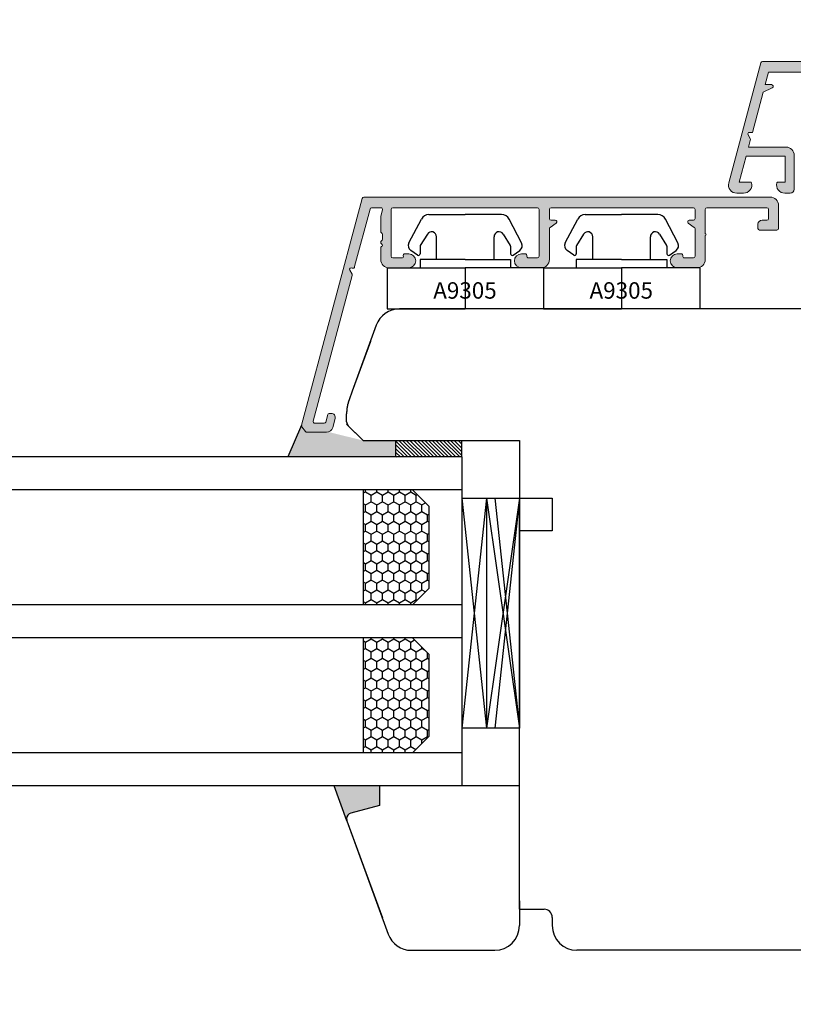
# Model space of a CAD drawing. Units: millimetres. Extents: x 69011 to 99111, y -25293 to -3893.
# Drawn here: x 79971 to 80065, y -11669 to -11549 of the extents above; entities that cross this region are included whole.
import ezdxf

# ---------------------------------------------------------------- set-up
doc = ezdxf.new("R2010")
doc.units = ezdxf.units.MM
doc.linetypes.add('DASHED', pattern=[15, 7, -8])
for name, color, linetype in [('1', 7, 'Continuous'), ('ALU', 3, 'Continuous'), ('listwa', 5, 'Continuous'), ('P', 7, 'Continuous'), ('skrzydło', 1, 'Continuous')]:
    doc.layers.add(name, color=color, linetype=linetype)
doc.layers.add('Warstwa 0', color=7, linetype='Continuous', lineweight=18)
doc.styles.get("Standard").update_dxf_attribs({"font": 'arial.ttf'})
doc.dimstyles.new('główny', dxfattribs={"dimtxt": 10, "dimasz": 3, "dimexe": 1, "dimexo": 5, "dimgap": 2, "dimtad": 1, "dimdec": 1, "dimrnd": 0.05, "dimdsep": 46, "dimtxsty": 'Standard', "dimcen": 1.5, "dimclrd": 5, "dimclre": 5, "dimclrt": 1, "dimadec": 1, "dimazin": 2, "dimtfac": 1, "dimtdec": 1, "dimtofl": 0, "dimtmove": 0, "dimatfit": 3, "dimfxl": 1, "dimtolj": 1, "dimtzin": 0, "dimarcsym": 0})

# ---------------------------------------------------------------- blocks, each defined once
blk = doc.blocks.new('*D147')
at = {"layer": 'Defpoints', "color": 0, "transparency": 16777216}
for p in [(80150.4914096795, -11534.86184593385), (79150.4914096795, -11567.97052116776), (80150.4914096795, -11570.97052116775)]:
    blk.add_point(p, dxfattribs=at)
at = {"layer": 'P', "color": 5, "lineweight": -2, "transparency": 16777216}
for p, q in [((79150.4914096795, -11562.97052116776), (79150.4914096795, -11533.86184593385)), ((80150.4914096795, -11565.97052116775), (80150.4914096795, -11533.86184593385))]:
    blk.add_line(p, q, dxfattribs=at)
at = {"layer": 'P', "color": 5, "linetype": 'Continuous', "lineweight": -2, "transparency": 16777216}
blk.add_line((79153.4914096795, -11534.86184593385), (80147.4914096795, -11534.86184593385), dxfattribs=at)
at = {"layer": 'P', "color": 5, "transparency": 16777216}
for points in [[(79153.4914096795, -11534.36184593385), (79153.4914096795, -11535.36184593385), (79150.4914096795, -11534.86184593385)], [(80147.4914096795, -11534.36184593385), (80147.4914096795, -11535.36184593385), (80150.4914096795, -11534.86184593385)]]:
    blk.add_solid(points, dxfattribs=at)
at = {"layer": 'P', "color": 1, "transparency": 16777216, "insert": (79650.4914096795, -11494.56887185472), "char_height": 75, "attachment_point": 5}
blk.add_mtext('\\A1;W2 = 1000', dxfattribs=at)
blk = doc.blocks.new('*D148')
at = {"layer": 'Defpoints', "color": 0, "transparency": 16777216}
for p in [(78150.4914096795, -11438.08611252649), (78150.4914096795, -11570.97052116776), (80150.4914096795, -11571.96928220315)]:
    blk.add_point(p, dxfattribs=at)
at = {"layer": 'P', "color": 5, "lineweight": -2, "transparency": 16777216}
for p, q in [((78150.4914096795, -11565.97052116776), (78150.4914096795, -11437.08611252649)), ((80150.4914096795, -11566.96928220315), (80150.4914096795, -11437.08611252649))]:
    blk.add_line(p, q, dxfattribs=at)
at = {"layer": 'P', "color": 5, "linetype": 'Continuous', "lineweight": -2, "transparency": 16777216}
blk.add_line((80147.4914096795, -11438.08611252649), (78153.4914096795, -11438.08611252649), dxfattribs=at)
at = {"layer": 'P', "color": 5, "transparency": 16777216}
for points in [[(78153.4914096795, -11437.58611252649), (78153.4914096795, -11438.58611252649), (78150.4914096795, -11438.08611252649)], [(80147.4914096795, -11437.58611252649), (80147.4914096795, -11438.58611252649), (80150.4914096795, -11438.08611252649)]]:
    blk.add_solid(points, dxfattribs=at)
at = {"layer": 'P', "color": 1, "transparency": 16777216, "insert": (79150.4914096795, -11397.79313844737), "char_height": 75, "attachment_point": 5}
blk.add_mtext('\\A1;W = 2000', dxfattribs=at)
blk = doc.blocks.new('*X63')
at = {"layer": 'Warstwa 0'}
for p, q in [((2293.638970174443, 1784.629626240991), (2289.728802409761, 1770.036681477073)), ((2374.694728236049, 1784.777862431971), (2293.832155339701, 1784.777862431971)), ((2294.170763619791, 1781.977862431971), (2294.572687408437, 1783.477862431971)), ((2294.572687408438, 1783.477862431971), (2307.194728236049, 1783.477862431971)), ((2307.194728236049, 1783.477862431971), (2307.19472823605, 1781.977862431971)), ((2308.444728236049, 1777.377862431971), (2308.444728236049, 1783.477862431971)), ((2308.444728236049, 1783.477862431971), (2326.444728236049, 1783.477862431971)), ((2326.444728236049, 1783.477862431971), (2326.444728236049, 1777.377862431971)), ((2327.694728236049, 1777.377862431971), (2327.694728236049, 1783.477862431971)), ((2327.694728236049, 1783.477862431971), (2345.694728236049, 1783.477862431971)), ((2345.694728236049, 1783.477862431971), (2345.694728236049, 1777.377862431971)), ((2346.994728236049, 1781.977862431971), (2346.994728236049, 1783.477862431971)), ((2346.994728236049, 1783.477862431971), (2374.494728236049, 1783.477862431971)), ((2374.494728236049, 1783.477862431971), (2374.494728236049, 1781.977862431971)), ((2375.694728236049, 1780.977862431971), (2375.694728236049, 1783.777862431971)), ((2294.945394725633, 1781.977862431971), (2294.170763619791, 1781.977862431971)), ((2307.194728236049, 1781.977862431971), (2306.494728236049, 1781.977862431971)), ((2347.694728236049, 1781.977862431971), (2346.994728236049, 1781.977862431971)), ((2374.494728236049, 1781.977862431971), (2373.694728236049, 1781.977862431971)), ((2292.61665830369, 1776.177862431971), (2293.931341238752, 1781.084325941468)), ((2293.931341238753, 1781.084325941468), (2295.029918377981, 1781.596600874564)), ((2306.380012948779, 1781.614032023113), (2307.194728236049, 1781.043562237472)), ((2307.194728236049, 1781.043562237472), (2307.194728236049, 1777.177862431971)), ((2346.994728236049, 1781.043562237472), (2347.80944352332, 1781.614032023113)), ((2346.994728236049, 1780.207012694197), (2346.994728236049, 1781.043562237472)), ((2373.194728236049, 1781.477862431971), (2373.194728236049, 1780.977862431971)), ((2373.394728236049, 1780.777862431971), (2375.494728236049, 1780.777862431971)), ((2346.994728236049, 1777.177862431971), (2346.994728236049, 1778.148712169757)), ((2309.944728236049, 1777.377862431971), (2308.444728236049, 1777.377862431971)), ((2309.944728236049, 1777.67786243197), (2309.944728236049, 1777.377862431971)), ((2310.594728236049, 1777.877862431971), (2310.144728236049, 1777.877862431971)), ((2324.744728236049, 1777.877862431971), (2324.294728236049, 1777.877862431971)), ((2324.944728236049, 1777.377862431971), (2324.944728236049, 1777.677862431971)), ((2326.444728236049, 1777.377862431971), (2324.944728236049, 1777.377862431971)), ((2329.194728236049, 1777.377862431971), (2327.694728236049, 1777.377862431971)), ((2329.194728236049, 1777.67786243197), (2329.194728236049, 1777.377862431971)), ((2329.844728236049, 1777.877862431971), (2329.394728236049, 1777.877862431971)), ((2343.994728236049, 1777.877862431971), (2343.544728236049, 1777.877862431971)), ((2344.194728236049, 1777.377862431971), (2344.194728236049, 1777.677862431971)), ((2345.694728236049, 1777.377862431971), (2344.194728236049, 1777.377862431971)), ((2292.39141256468, 1775.337233889796), (2292.079280530324, 1775.877862431971)), ((2292.252485611081, 1776.177862431971), (2292.61665830369, 1776.177862431971)), ((2308.194728236049, 1776.177862431971), (2310.594728236049, 1776.177862431971)), ((2324.294728236049, 1776.177862431971), (2329.844728236049, 1776.177862431971)), ((2343.544728236049, 1776.177862431971), (2345.994728236049, 1776.177862431971)), ((2292.134349757314, 1774.377862431971), (2292.39141256468, 1775.337233889796)), ((2296.694728236049, 1774.377862431971), (2292.134349757314, 1774.377862431971)), ((2297.694728236049, 1769.277862431971), (2297.694728236049, 1773.377862431971)), ((2290.995565689483, 1770.127862431971), (2291.83960564564, 1773.277862431971)), ((2291.83960564564, 1773.277862431971), (2296.594728236049, 1773.277862431971)), ((2296.594728236049, 1773.277862431971), (2296.594728236049, 1770.127862431971)), ((2292.344728236049, 1770.127862431971), (2290.995565689483, 1770.127862431971)), ((2296.594728236049, 1770.127862431971), (2295.744728236049, 1770.127862431971)), ((2290.694728236049, 1768.777862431971), (2291.544728236049, 1768.777862431971)), ((2296.544728236049, 1768.777862431971), (2297.194728236049, 1768.777862431971))]:
    blk.add_line(p, q, dxfattribs=at)
for centre, radius, start, end in [((2293.832155339701, 1784.577862431971), 0.2000000000000455, 90, 165.0000000000191), ((2374.694728236049, 1783.777862431971), 1, 0, 90), ((2294.945394725633, 1781.777862431971), 0.2000000000001332, 295.0000000004822, 89.99999999960917), ((2306.494728236049, 1781.777862431971), 0.2000000000000455, 90, 235.0000000001382), ((2347.694728236049, 1781.777862431971), 0.2000000000001662, 305.000000001959, 89.99999999843669), ((2373.694728236049, 1781.477862431971), 0.5, 90, 180), ((2373.394728236049, 1780.977862431971), 0.2000000000002728, 180.0000000000651, 270), ((2375.494728236049, 1780.977862431971), 0.1999999999998181, 270, 0), ((2347.294728236049, 1780.207012694197), 0.3000000000001819, 180.0000000000435, 221.4096221096664), ((2347.319228035889, 1779.177862431971), 0.2999999999998706, 141.3178125462452, 218.6821874535785), ((2346.694728236049, 1779.677862431978), 0.5000000000043295, 321.3178125461002, 41.40962210958186), ((2347.294728236053, 1778.148712169757), 0.3000000000040538, 138.5903778908755, 180), ((2346.694728236049, 1778.677862431971), 0.4999999999999565, 318.5903778907941, 38.68218745343608), ((2308.194728236049, 1777.177862431971), 1, 180.000000000013, 270), ((2310.144728236049, 1777.677862431971), 0.2000000000002728, 90, 180), ((2310.594728236049, 1777.027862431971), 0.849999999999909, 270, 90), ((2324.294728236049, 1777.027862431971), 0.849999999999909, 90, 270), ((2324.744728236049, 1777.677862431971), 0.1999999999998181, 0, 90), ((2329.394728236049, 1777.677862431971), 0.2000000000002728, 90, 180.0000000001303), ((2329.844728236049, 1777.027862431971), 0.849999999999909, 270, 90), ((2343.544728236049, 1777.027862431971), 0.849999999999909, 90, 270), ((2343.994728236049, 1777.677862431971), 0.1999999999998181, 0, 90), ((2345.994728236049, 1777.177862431971), 1, 270, 0), ((2292.252485611081, 1775.977862431971), 0.1999999999998181, 90, 209.9999999999965), ((2296.694728236049, 1773.377862431971), 1, 0, 90), ((2290.694728236049, 1769.777862431971), 1.000000000000001, 164.9999999999736, 270), ((2291.544728236049, 1769.777862431971), 1, 270, 15.28002251396744), ((2292.34472823605, 1769.927862431971), 0.2000000000002889, 34.58885319901917, 90), ((2296.54472823605, 1769.777862431971), 0.9999999999998538, 164.7199774860703, 270), ((2295.744728236049, 1769.927862431971), 0.2000000000000455, 90, 145.4111468009069), ((2297.194728236049, 1769.277862431971), 0.5, 270, 0)]:
    blk.add_arc(centre, radius, start, end, dxfattribs=at)
blk = doc.blocks.new('AR 1086')
h = blk.add_hatch(color=256)
edge = h.paths.add_edge_path(flags=0)
edge.add_line((2289.728802409761, 1770.036681477073), (2293.581672339053, 1784.415787808152))
edge.add_line((2293.581672339053, 1784.415787808152), (2293.638970174443, 1784.629626240991))
edge.add_arc((2293.832155339702, 1784.57786243197), 0.2000000000008506, 90.00000000013023, 164.9999999998011, ccw=False)
edge.add_line((2293.832155339701, 1784.777862431971), (2374.694728236049, 1784.777862431971))
edge.add_arc((2374.694728236049, 1783.777862431971), 0.9999999999997726, -1.3017142919125035e-11, 90, ccw=False)
edge.add_line((2375.694728236049, 1783.777862431971), (2375.694728236049, 1780.977862431971))
edge.add_arc((2375.494728236049, 1780.977862431971), 0.2000000000002728, 270.0000000001303, 359.99999999993486, ccw=False)
edge.add_line((2375.494728236049, 1780.777862431971), (2373.394728236049, 1780.777862431971))
edge.add_arc((2373.394728236049, 1780.977862431971), 0.2000000000002728, 180, 270, ccw=False)
edge.add_line((2373.194728236049, 1780.977862431971), (2373.194728236049, 1781.477862431971))
edge.add_arc((2373.694728236049, 1781.477862431972), 0.5, 90, 180.0000000000261, ccw=False)
edge.add_line((2373.694728236049, 1781.977862431971), (2374.494728236049, 1781.977862431971))
edge.add_line((2374.494728236049, 1781.977862431971), (2374.494728236049, 1783.477862431971))
edge.add_line((2374.494728236049, 1783.477862431971), (2346.994728236049, 1783.477862431971))
edge.add_line((2346.994728236049, 1783.477862431971), (2346.994728236049, 1781.977862431971))
edge.add_line((2346.994728236049, 1781.977862431971), (2347.694728236049, 1781.977862431971))
edge.add_arc((2347.694728236049, 1781.777862431972), 0.2000000000000455, -54.99999999999409, 90, ccw=False)
edge.add_line((2347.80944352332, 1781.614032023113), (2346.994728236049, 1781.043562237472))
edge.add_line((2346.994728236049, 1781.043562237472), (2346.994728236049, 1780.207012694197))
edge.add_arc((2347.294728236052, 1780.207012694198), 0.3000000000033651, 180.0000000001737, 221.409622109362)
edge.add_arc((2346.694728236049, 1779.677862431977), 0.500000000003907, -38.682187453859115, 41.40962210962101, ccw=False)
edge.add_arc((2347.319228035889, 1779.177862431971), 0.3000000000005806, 141.3178125462656, 218.6821874534903)
edge.add_arc((2346.694728236049, 1778.677862431972), 0.500000000000351, -41.40962210915188, 38.68218745342392, ccw=False)
edge.add_arc((2347.294728236057, 1778.148712169755), 0.3000000000083264, 138.5903778911319, 179.9999999996526)
edge.add_line((2346.994728236049, 1778.148712169757), (2346.994728236049, 1777.177862431971))
edge.add_arc((2345.994728236049, 1777.177862431971), 1, -90, 1.3017142919125035e-11, ccw=False)
edge.add_line((2345.994728236049, 1776.177862431971), (2343.544728236049, 1776.177862431971))
edge.add_arc((2343.544728236048, 1777.027862431971), 0.849999999999909, 90, 270, ccw=False)
edge.add_line((2343.544728236049, 1777.877862431971), (2343.994728236049, 1777.877862431971))
edge.add_arc((2343.99472823605, 1777.677862431972), 0.1999999999995907, -6.508571459562518e-11, 90.00000000013023, ccw=False)
edge.add_line((2344.194728236049, 1777.677862431971), (2344.194728236049, 1777.377862431971))
edge.add_line((2344.194728236049, 1777.377862431971), (2345.694728236049, 1777.377862431971))
edge.add_line((2345.694728236049, 1777.377862431971), (2345.694728236049, 1783.477862431971))
edge.add_line((2345.694728236049, 1783.477862431971), (2327.694728236049, 1783.477862431971))
edge.add_line((2327.694728236049, 1783.477862431971), (2327.694728236049, 1777.377862431971))
edge.add_line((2327.694728236049, 1777.377862431971), (2329.194728236049, 1777.377862431971))
edge.add_line((2329.194728236049, 1777.377862431971), (2329.194728236049, 1777.67786243197))
edge.add_arc((2329.394728236049, 1777.677862431971), 0.2000000000002728, 90, 180, ccw=False)
edge.add_line((2329.394728236049, 1777.877862431971), (2329.844728236049, 1777.877862431971))
edge.add_arc((2329.844728236048, 1777.027862431971), 0.849999999999909, -89.99999999996942, 89.99999999996942, ccw=False)
edge.add_line((2329.844728236049, 1776.177862431971), (2324.294728236049, 1776.177862431971))
edge.add_arc((2324.294728236049, 1777.027862431971), 0.849999999999909, 90, 270, ccw=False)
edge.add_line((2324.294728236049, 1777.877862431971), (2324.744728236049, 1777.877862431971))
edge.add_arc((2324.744728236049, 1777.677862431971), 0.2000000000002728, 1.3022827261011116e-10, 89.99999999986977, ccw=False)
edge.add_line((2324.944728236049, 1777.677862431971), (2324.944728236049, 1777.377862431971))
edge.add_line((2324.944728236049, 1777.377862431971), (2326.444728236049, 1777.377862431971))
edge.add_line((2326.444728236049, 1777.377862431971), (2326.444728236049, 1783.477862431971))
edge.add_line((2326.444728236049, 1783.477862431971), (2308.444728236049, 1783.477862431971))
edge.add_line((2308.444728236049, 1783.477862431971), (2308.444728236049, 1777.377862431971))
edge.add_line((2308.444728236049, 1777.377862431971), (2309.944728236049, 1777.377862431971))
edge.add_line((2309.944728236049, 1777.377862431971), (2309.944728236049, 1777.67786243197))
edge.add_arc((2310.144728236049, 1777.677862431971), 0.2000000000002728, 90, 180, ccw=False)
edge.add_line((2310.144728236049, 1777.877862431971), (2310.594728236049, 1777.877862431971))
edge.add_arc((2310.594728236049, 1777.027862431971), 0.849999999999909, -90, 90, ccw=False)
edge.add_line((2310.594728236049, 1776.177862431971), (2308.194728236049, 1776.177862431971))
edge.add_arc((2308.194728236049, 1777.177862431971), 0.9999999999997726, 179.999999999987, 270, ccw=False)
edge.add_line((2307.194728236049, 1777.177862431971), (2307.194728236049, 1781.043562237472))
edge.add_line((2307.194728236049, 1781.043562237472), (2306.380012948779, 1781.614032023113))
edge.add_arc((2306.494728236049, 1781.777862431971), 0.2000000000000916, 90, 235.00000000010078, ccw=False)
edge.add_line((2306.494728236049, 1781.977862431971), (2307.194728236049, 1781.977862431971))
edge.add_line((2307.19472823605, 1781.977862431971), (2307.194728236049, 1783.477862431971))
edge.add_line((2307.194728236049, 1783.477862431971), (2294.572687408438, 1783.477862431971))
edge.add_line((2294.572687408437, 1783.477862431971), (2294.170763619791, 1781.977862431971))
edge.add_line((2294.170763619791, 1781.977862431971), (2294.945394725633, 1781.977862431971))
edge.add_arc((2294.945394725633, 1781.777862431971), 0.2000000000000455, -64.9999999999821, 90, ccw=False)
edge.add_line((2295.029918377981, 1781.596600874564), (2293.931341238753, 1781.084325941468))
edge.add_line((2293.931341238752, 1781.084325941468), (2292.61665830369, 1776.177862431971))
edge.add_line((2292.61665830369, 1776.177862431971), (2292.252485611081, 1776.177862431971))
edge.add_arc((2292.252485611082, 1775.977862431971), 0.1999999999998181, 90, 209.9999999999878)
edge.add_line((2292.079280530324, 1775.877862431971), (2292.39141256468, 1775.337233889796))
edge.add_line((2292.39141256468, 1775.337233889796), (2292.134349757314, 1774.377862431971))
edge.add_line((2292.134349757314, 1774.377862431971), (2296.694728236049, 1774.377862431971))
edge.add_arc((2296.694728236049, 1773.377862431971), 0.9999999999997726, -1.3017142919125035e-11, 90, ccw=False)
edge.add_line((2297.694728236049, 1773.377862431971), (2297.694728236049, 1769.277862431971))
edge.add_arc((2297.194728236049, 1769.277862431971), 0.5, -90, 2.5977442419389263e-11, ccw=False)
edge.add_line((2297.194728236049, 1768.777862431971), (2296.544728236049, 1768.777862431971))
edge.add_arc((2296.544728236049, 1769.777862431971), 1, 164.7199774860954, 270, ccw=False)
edge.add_arc((2295.744728236048, 1769.927862431973), 0.1999999999982623, 89.9999999996092, 145.4111468011344, ccw=False)
edge.add_line((2295.744728236049, 1770.127862431971), (2296.594728236049, 1770.127862431971))
edge.add_line((2296.594728236049, 1770.127862431971), (2296.594728236049, 1773.277862431971))
edge.add_line((2296.594728236049, 1773.277862431971), (2291.83960564564, 1773.277862431971))
edge.add_line((2291.83960564564, 1773.277862431971), (2290.995565689483, 1770.127862431971))
edge.add_line((2290.995565689483, 1770.127862431971), (2292.344728236049, 1770.127862431971))
edge.add_arc((2292.344728236049, 1769.927862431969), 0.2000000000016371, 34.58885319926691, 89.99999999986977, ccw=False)
edge.add_arc((2291.544728236049, 1769.777862431971), 1.000000000000093, -89.99999999997402, 15.280022513967424, ccw=False)
edge.add_line((2291.544728236049, 1768.777862431971), (2290.694728236049, 1768.777862431971))
edge.add_arc((2290.694728236049, 1769.777862431971), 1, 165.0000000000055, 270, ccw=False)
at = {"layer": 'Warstwa 0'}
blk.add_blockref('*X63', (0, 0), dxfattribs=at)
blk = doc.blocks.new('*X216')
at = {"layer": 'Warstwa 0'}
for p, q in [((2844.578444, 1790.275398), (2837.183046, 1762.675398)), ((2894.176232, 1790.423634), (2844.771629, 1790.423634)), ((2843.647616, 1781.97187), (2845.524205, 1788.975398)), ((2845.717391, 1789.123634), (2846.856194, 1789.123634)), ((2848.076232, 1783.223634), (2848.076232, 1788.923634)), ((2848.276232, 1789.123634), (2865.876232, 1789.123634)), ((2866.076232, 1788.923634), (2866.076232, 1786.248253)), ((2867.326232, 1787.823612), (2867.326232, 1788.923634)), ((2867.526232, 1789.123634), (2884.826232, 1789.123634)), ((2885.026232, 1788.923634), (2885.026232, 1787.823634)), ((2886.276232, 1785.973634), (2886.276232, 1788.923634)), ((2886.476232, 1789.123634), (2893.776232, 1789.123634)), ((2893.976232, 1788.923634), (2893.976232, 1787.823634)), ((2895.176232, 1786.623634), (2895.176232, 1789.423634)), ((2846.826232, 1787.973245), (2846.826232, 1786.248231)), ((2847.04938, 1788.87187), (2846.843269, 1788.102654)), ((2867.326232, 1782.823634), (2867.326232, 1786.585199)), ((2867.411516, 1786.749051), (2868.140947, 1787.259804)), ((2868.026232, 1787.623634), (2867.526232, 1787.623634)), ((2884.211516, 1787.259804), (2884.940947, 1786.749051)), ((2884.826232, 1787.623634), (2884.326232, 1787.623634)), ((2885.026232, 1786.585221), (2885.026232, 1783.223634)), ((2892.676232, 1787.123634), (2892.676232, 1786.623634)), ((2893.776232, 1787.623634), (2893.176232, 1787.623634)), ((2847.026232, 1785.901821), (2847.026232, 1785.270044)), ((2866.076232, 1786.248253), (2866.076232, 1783.223634)), ((2886.276232, 1782.823634), (2886.276232, 1785.773634)), ((2892.876232, 1786.423634), (2894.976232, 1786.423634)), ((2846.826232, 1784.230814), (2846.826232, 1782.823634)), ((2849.376232, 1783.023634), (2848.276232, 1783.023634)), ((2850.226232, 1783.523634), (2849.776232, 1783.523634)), ((2864.376232, 1783.523634), (2863.926232, 1783.523634)), ((2865.876232, 1783.023634), (2864.776232, 1783.023634)), ((2883.326232, 1783.523634), (2882.876232, 1783.523634)), ((2884.826232, 1783.023634), (2883.726232, 1783.023634)), ((2847.826232, 1781.823634), (2850.226232, 1781.823634)), ((2863.926232, 1781.823634), (2866.326232, 1781.823634)), ((2882.876232, 1781.823634), (2885.276232, 1781.823634)), ((2838.611116, 1763.175398), (2843.361209, 1780.902986)), ((2843.341229, 1781.05475), (2843.070518, 1781.523634)), ((2840.37839, 1763.975398), (2840.13629, 1763.07187)), ((2840.801773, 1764.123634), (2840.571575, 1764.123634)), ((2839.943105, 1762.923634), (2838.804301, 1762.923634)), ((2840.995982, 1762.416579), (2841.284736, 1763.494225)), ((2837.217561, 1762.501882), (2837.677957, 1761.901882)), ((2837.836628, 1761.823634), (2840.223241, 1761.823634))]:
    blk.add_line(p, q, dxfattribs=at)
for centre, radius, start, end in [((2844.771629, 1790.223634), 0.199999994725431, 90, 165), ((2894.176232, 1789.423634), 1.000000011928023, 0, 90), ((2845.717391, 1788.923634), 0.1999999901356659, 90, 165), ((2846.856194, 1788.923634), 0.2000000221829074, 345, 90), ((2848.276232, 1788.923634), 0.2000000017883394, 90, 180), ((2865.876232, 1788.923634), 0.2000000023858775, 0, 90), ((2867.526232, 1788.923634), 0.2000000023836037, 90, 180), ((2884.826232, 1788.923634), 0.2000000023872417, 0, 90), ((2886.476232, 1788.923634), 0.2000000014900252, 90, 180), ((2893.776232, 1788.923634), 0.2000000035795892, 360, 90), ((2847.326232, 1787.973245), 0.5000008626989234, 165, 180), ((2867.526232, 1787.823634), 0.2000000011922115, 180.006254, 270), ((2884.826232, 1787.823634), 0.2000000011919383, 270, 0), ((2893.776232, 1787.823634), 0.2000000029815965, 270, 0), ((2867.526232, 1786.585221), 0.1999999788351476, 125, 180.006263), ((2868.026232, 1787.423634), 0.1999999989067509, 305, 90), ((2884.326232, 1787.423634), 0.1999999989068328, 90, 235), ((2884.826232, 1786.585221), 0.1999999788345121, 0, 55), ((2893.176232, 1787.123634), 0.5000000085697138, 90, 180), ((2892.876232, 1786.623634), 0.2000000023958819, 180, 270), ((2894.976232, 1786.623634), 0.2000000034422555, 270, 360), ((2847.026232, 1786.248231), 0.2000000004300091, 180, 239.995897), ((2846.826232, 1785.901821), 0.1999999677841515, 0, 60.004108), ((2886.276232, 1785.873634), 0.1000000000001364, 270, 90), ((2847.026232, 1784.923634), 0.200000006740821, 120.007513, 239.999997), ((2847.026232, 1784.230814), 0.1999999674527478, 119.999999, 180), ((2846.826232, 1785.270044), 0.1999999677838512, 299.992485, 0), ((2846.826232, 1784.577224), 0.2000000067960422, 299.999999, 59.999997), ((2848.276232, 1783.223634), 0.2000000023858775, 180, 270), ((2849.376232, 1783.223634), 0.2000000017887942, 270, 14.036243), ((2849.763408, 1783.324046), 0.2000000022367277, 86.32365200000001, 195.041712), ((2850.226232, 1782.673634), 0.8499999999996817, 270, 90), ((2863.926232, 1782.673634), 0.8500000000001364, 90, 270), ((2864.389056, 1783.324046), 0.2000000011932977, 345.9637569999999, 93.676348), ((2864.776232, 1783.223634), 0.2000000023856233, 164.958288, 270), ((2865.876232, 1783.223634), 0.2000000017892489, 270, 0), ((2882.876232, 1782.673634), 0.8500000000001364, 90, 270), ((2883.339056, 1783.324046), 0.2000000011930219, 345.9637569999999, 93.676348), ((2883.726232, 1783.223634), 0.200000002386817, 164.958288, 270), ((2884.826232, 1783.223634), 0.2000000017928869, 270, 360), ((2843.243723, 1781.623634), 0.2000000126185723, 56.379932, 210), ((2843.447672, 1781.96713), 0.1999999947380283, 242.221166, 1.35806), ((2847.826232, 1782.823634), 1.000000005962193, 180, 270), ((2866.326232, 1782.823634), 1.000000011182919, 270, 0), ((2885.276232, 1782.823634), 1.000000017141929, 270, 0), ((2843.168024, 1780.95475), 0.1999999649857019, 345, 30), ((2840.571575, 1763.923634), 0.1999999947322522, 90, 165), ((2840.801773, 1763.623634), 0.5000000123223989, 345, 90), ((2837.376232, 1762.623634), 0.2000000242406434, 165, 217.5), ((2838.804301, 1763.123634), 0.2000000221837859, 165, 270), ((2839.943105, 1763.123634), 0.1999999901311185, 270, 345), ((2837.836628, 1762.023634), 0.2000000242428422, 217.5, 270), ((2840.223241, 1762.623634), 0.7999999789431058, 270, 345)]:
    blk.add_arc(centre, radius, start, end, dxfattribs=at)
blk = doc.blocks.new('AR 2058_28')
h = blk.add_hatch(color=256)
edge = h.paths.add_edge_path(flags=0)
edge.add_line((2837.18304643457, 1762.675398050349), (2844.446650091686, 1789.783535944755))
edge.add_line((2844.446650091686, 1789.783535944755), (2844.578444143614, 1790.275398042687))
edge.add_arc((2844.771629303777, 1790.22363423503), 0.1999999947255846, 90, 164.9999999998803, ccw=False)
edge.add_line((2844.771629303777, 1790.423634229759), (2894.176231584807, 1790.423634229782))
edge.add_arc((2894.176231584807, 1789.423634217853), 1.000000011928478, 2.5977442419389263e-11, 89.99999999997402, ccw=False)
edge.add_line((2895.176231596735, 1789.423634217852), (2895.176231596732, 1786.623634233227))
edge.add_arc((2894.976231593289, 1786.623634233228), 0.2000000034422555, 270, 360, ccw=False)
edge.add_line((2894.976231593289, 1786.423634229785), (2892.876231599126, 1786.423634229784))
edge.add_arc((2892.876231599126, 1786.62363423218), 0.2000000023961093, 180.0000000000651, 269.9999999998697, ccw=False)
edge.add_line((2892.67623159673, 1786.62363423218), (2892.676231596731, 1787.123634221216))
edge.add_arc((2893.176231605301, 1787.123634221216), 0.5000000085701686, 90.00000000005213, 180, ccw=False)
edge.add_line((2893.176231605301, 1787.623634229786), (2893.776231593747, 1787.623634229785))
edge.add_arc((2893.776231593748, 1787.823634232766), 0.2000000029811417, 269.9999999998698, 360.0000000001303)
edge.add_line((2893.976231596728, 1787.823634232767), (2893.97623159673, 1788.923634226208))
edge.add_arc((2893.776231593151, 1788.923634226208), 0.2000000035795892, 359.9999999999349, 450)
edge.add_line((2893.776231593151, 1789.123634229788), (2886.476231598222, 1789.123634229808))
edge.add_arc((2886.476231598222, 1788.923634228317), 0.2000000014900252, 89.99999999986973, 179.9999999998697)
edge.add_line((2886.276231596732, 1788.923634228317), (2886.276231596732, 1785.973634237849))
edge.add_arc((2886.276231596731, 1785.873634237849), 0.1000000000001364, -89.9999999997396, 89.99999999973949, ccw=False)
edge.add_line((2886.276231596732, 1785.773634237848), (2886.276231596732, 1782.823634246926))
edge.add_arc((2885.27623157959, 1782.823634246926), 1.000000017141701, 270, 360, ccw=False)
edge.add_line((2885.276231579591, 1781.823634229784), (2882.876231596736, 1781.823634229782))
edge.add_arc((2882.876231596734, 1782.673634229782), 0.8500000000001364, 90.00000000006128, 270.00000000006133, ccw=False)
edge.add_line((2882.876231596733, 1783.523634229783), (2883.326231595545, 1783.523634229785))
edge.add_arc((2883.339055666153, 1783.324045794022), 0.2000000011929113, -14.036242858336095, 93.67634769687322, ccw=False)
edge.add_arc((2883.726231599125, 1783.223634232171), 0.200000002386758, 164.9582875133206, 270)
edge.add_line((2883.726231599125, 1783.023634229784), (2884.826231594946, 1783.023634229781))
edge.add_arc((2884.826231594946, 1783.223634231574), 0.2000000017926595, 269.9999999998698, 359.9999999999349)
edge.add_line((2885.026231596738, 1783.223634231574), (2885.02623159674, 1786.585220636191))
edge.add_arc((2884.826231617905, 1786.585220636191), 0.1999999788340574, 359.9999999998698, 414.9999999999393)
edge.add_line((2884.940946893035, 1786.749051027711), (2884.21151630663, 1787.259803822913))
edge.add_arc((2884.326231593272, 1787.423634230875), 0.199999998906788, 90.00000000026063, 235.0000000004201, ccw=False)
edge.add_line((2884.326231593272, 1787.623634229782), (2884.826231595545, 1787.623634229785))
edge.add_arc((2884.826231595544, 1787.823634230977), 0.2000000011919383, 270.0000000002605, 360.0000000002604)
edge.add_line((2885.026231596736, 1787.823634230977), (2885.026231596739, 1788.923634227395))
edge.add_arc((2884.826231594352, 1788.923634227396), 0.2000000023867869, 359.9999999998698, 450.0000000001303)
edge.add_line((2884.826231594352, 1789.123634229782), (2867.526231599125, 1789.123634229782))
edge.add_arc((2867.526231599125, 1788.923634227398), 0.2000000023833763, 90, 180.0000000000651)
edge.add_line((2867.326231596741, 1788.923634227398), (2867.32623159674, 1787.823612399954))
edge.add_arc((2867.526231596739, 1787.823634230976), 0.200000001191302, 180.0062541272115, 270.0000000002605)
edge.add_line((2867.526231596739, 1787.623634229785), (2868.026231599012, 1787.623634229782))
edge.add_arc((2868.026231599011, 1787.423634230876), 0.1999999989068328, -55.0000000000573, 90.00000000013023, ccw=False)
edge.add_line((2868.140946885654, 1787.259803822913), (2867.411516299249, 1786.749051027712))
edge.add_arc((2867.526231574383, 1786.585220636193), 0.1999999788360417, 125.0000000001192, 180.0062628070621)
edge.add_line((2867.326231596739, 1786.585198774873), (2867.326231596736, 1782.823634240966))
edge.add_arc((2866.326231585553, 1782.823634240967), 1.000000011183147, 270, 360, ccw=False)
edge.add_line((2866.326231585554, 1781.823634229784), (2863.926231596738, 1781.823634229782))
edge.add_arc((2863.926231596737, 1782.673634229782), 0.8500000000001364, 90.00000000006128, 270.00000000006133, ccw=False)
edge.add_line((2863.926231596736, 1783.523634229783), (2864.376231595545, 1783.523634229785))
edge.add_arc((2864.389055666152, 1783.324045794021), 0.2000000011933068, -14.036242861748576, 93.67634769660481, ccw=False)
edge.add_arc((2864.776231599124, 1783.22363423217), 0.2000000023851841, 164.9582875165045, 270.0000000001302)
edge.add_line((2864.776231599125, 1783.023634229784), (2865.87623159495, 1783.023634229786))
edge.add_arc((2865.876231594949, 1783.223634231575), 0.2000000017897037, 270.0000000001302, 360)
edge.add_line((2866.076231596739, 1783.223634231575), (2866.076231596739, 1786.248252754585))
edge.add_line((2866.076231596739, 1786.248252754585), (2866.07623159674, 1788.923634227397))
edge.add_arc((2865.876231594354, 1788.923634227397), 0.2000000023858775, 0, 90)
edge.add_line((2865.876231594354, 1789.123634229782), (2848.276231598529, 1789.123634229782))
edge.add_arc((2848.276231598529, 1788.923634227993), 0.2000000017885668, 90.00000000013027, 180.0000000000651)
edge.add_line((2848.076231596739, 1788.923634227993), (2848.076231596739, 1783.22363423217))
edge.add_arc((2848.276231599125, 1783.22363423217), 0.2000000023858775, 180, 270)
edge.add_line((2848.276231599125, 1783.023634229784), (2849.37623159495, 1783.023634229785))
edge.add_arc((2849.376231594949, 1783.223634231574), 0.2000000017892489, 270.0000000002605, 374.036242789361)
edge.add_arc((2849.763407528503, 1783.324045792966), 0.2000000022368517, 86.32365236072451, 195.0417123886157, ccw=False)
edge.add_line((2849.776231598977, 1783.523634229784), (2850.226231596741, 1783.523634229782))
edge.add_arc((2850.22623159674, 1782.673634229783), 0.8499999999996817, -90.00000000009192, 89.99999999990803, ccw=False)
edge.add_line((2850.226231596739, 1781.823634229783), (2847.826231602701, 1781.823634229783))
edge.add_arc((2847.826231602702, 1782.823634235746), 1.000000005962193, 180, 270, ccw=False)
edge.add_line((2846.826231596739, 1782.823634236595), (2846.826231597934, 1784.230813925718))
edge.add_arc((2847.026231565386, 1784.230813925549), 0.1999999674526407, 119.99999899439541, 180.0000000000651, ccw=False)
edge.add_arc((2846.826231584346, 1784.577224068274), 0.2000000067960422, 299.9999989943014, 419.9999972103728)
edge.add_arc((2847.026231607977, 1784.92363423177), 0.2000000067410672, 120.00751276234121, 239.99999721030258, ccw=False)
edge.add_arc((2846.826231630151, 1785.270044372698), 0.1999999677834269, 299.9924846837605, 360.0000000000651)
edge.add_line((2847.026231597934, 1785.270044372698), (2847.026231597934, 1785.901820757308))
edge.add_arc((2846.826231630151, 1785.901820757308), 0.1999999677836968, 359.9999999998698, 420.0041084521093)
edge.add_arc((2847.026231598365, 1786.248230899284), 0.2000000004308866, 180.0000000001302, 239.9958966360178, ccw=False)
edge.add_line((2846.826231597935, 1786.248230899145), (2846.82623159674, 1787.97324457047))
edge.add_arc((2847.326232459455, 1787.973244570815), 0.5000008627152965, 165.0000000002294, 179.9999999997395, ccw=False)
edge.add_line((2846.843268712991, 1788.102654316651), (2847.049379539412, 1788.871870392838))
edge.add_arc((2846.856194352728, 1788.923634207601), 0.2000000221829662, 344.9999999998592, 450)
edge.add_line((2846.856194352727, 1789.123634229783), (2845.717390575616, 1789.123634229782))
edge.add_arc((2845.717390575615, 1788.923634239645), 0.1999999901361207, 90.00000000013027, 165.0000000000393)
edge.add_line((2845.524205419887, 1788.975398046113), (2843.647615847455, 1781.971870416862))
edge.add_arc((2843.447672031526, 1781.967130335929), 0.1999999947379855, -117.77883419717188, 1.3580603551449144, ccw=False)
edge.add_arc((2843.243723410088, 1781.623634217164), 0.2000000126183829, 56.37993176102218, 210.0000000002442)
edge.add_line((2843.070518318404, 1781.523634210854), (2843.341228992843, 1781.054749568578))
edge.add_arc((2843.16802394241, 1780.954749586085), 0.1999999649861925, -14.999999999941394, 30.000000000133582, ccw=False)
edge.add_line((2843.361209073849, 1780.902985786126), (2838.611116260686, 1763.175398066728))
edge.add_arc((2838.804301447372, 1763.123634251966), 0.2000000221837858, 164.9999999999896, 270)
edge.add_line((2838.804301447372, 1762.923634229782), (2839.943105224487, 1762.923634229783))
edge.add_arc((2839.943105224487, 1763.123634219913), 0.199999990130209, 269.9999999998698, 345.0000000002975)
edge.add_line((2840.136290380212, 1763.071870413448), (2840.378389878809, 1763.975398042706))
edge.add_arc((2840.571575038979, 1763.923634235048), 0.1999999947324677, 90.00000000013023, 165.0000000000714, ccw=False)
edge.add_line((2840.571575038978, 1764.123634229781), (2840.801773123354, 1764.123634229782))
edge.add_arc((2840.801773123354, 1763.62363421746), 0.500000012322289, -14.999999999979309, 90, ccw=False)
edge.add_line((2841.284736048402, 1763.494224691719), (2840.995981749709, 1762.416578978093))
edge.add_arc((2840.223241109018, 1762.623634208724), 0.799999978942672, 269.99999999996743, 345.00000000004735, ccw=False)
edge.add_line((2840.223241109018, 1761.823634229781), (2837.836627801477, 1761.82363422978))
edge.add_arc((2837.836627801479, 1762.023634254025), 0.2000000242444457, 217.5000000000274, 269.99999999973943, ccw=False)
edge.add_line((2837.677957114186, 1761.901881953464), (2837.217560935956, 1762.501881934495))
edge.add_arc((2837.376231623244, 1762.623634235053), 0.2000000242384879, 164.9999999997166, 217.5000000001246, ccw=False)
at = {"layer": 'Warstwa 0'}
blk.add_blockref('*X216', (0, 0), dxfattribs=at)
blk = doc.blocks.new('A$C5169')
at = {"color": 5}
for p, q in [((2.651647883714759, 8.021471090009072), (4.178618240359356, 10.92261826174035)), ((5.084926027397159, 11.49999999999818), (9.5, 11.49999999999909)), ((13.91507397260284, 11.49999999999818), (9.5, 11.49999999999909)), ((16.34835211628524, 8.021471090009072), (14.82138175964064, 10.92261826174035)), ((4.891171142313397, 9.101424581652282), (4.030390380765311, 7.723887407029906)), ((6, 6), (6, 8.783473023112492)), ((13, 6), (13, 8.783473023112492)), ((14.1088288576866, 9.101424581652282), (14.96960961923469, 7.723887407029906)), ((4, 7.617903554182703), (4, 6.714703349074625)), ((15, 7.617903554182703), (15, 6.714703349074625)), ((3.685284712730208, 6.550872940216323), (2.869582664148766, 7.1220336635688)), ((4, 6), (4, 5)), ((9.5, 6), (4, 6)), ((9.5, 6), (15, 6)), ((15, 6), (15, 5)), ((15.31471528726979, 6.550872940216323), (16.13041733585123, 7.1220336635688)), ((0, 5), (9.5, 5)), ((0, 5), (0, 0)), ((9.5, 5), (9.5, 0)), ((19, 5), (9.5, 5)), ((19, 5), (19, 0)), ((0, 0), (9.5, 0)), ((19, 0), (9.5, 0))]:
    blk.add_line(p, q, dxfattribs=at)
for centre, radius, start, end in [((5.084926027397159, 10.5), 1, 90, 155.0000000001369), ((13.91507397260284, 10.5), 1, 24.99999999985582, 90), ((5.399999999994179, 8.783473023112492), 0.6, 0, 148.0000000000664), ((13.60000000000582, 8.783473023112492), 0.6, 31.9999999999336, 180), ((3.271086169595947, 7.695440094570586), 0.7, 152.2406738806163, 235.0000000001519), ((4.19999999999709, 7.617903554182703), 0.2, 148.0000000000799, 180), ((14.80000000000291, 7.617903554182703), 0.2, 0, 31.99999999992009), ((15.72891383040405, 7.695440094570586), 0.7, 304.9999999998462, 27.75932611938375), ((3.80000000000291, 6.714703349074625), 0.2, 235.0000000001475, 0), ((15.19999999999709, 6.714703349074625), 0.2, 180, 304.9999999998525)]:
    blk.add_arc(centre, radius, start, end, dxfattribs=at)
at = {"layer": '1', "insert": (5.607414448394593, 3.250198986999749), "char_height": 2, "width": 10.39238738888889, "attachment_point": 1}
blk.add_mtext('A9305', dxfattribs=at)

msp = doc.modelspace()

# ---------------------------------------------------------------- hatches: boundary and pattern name
at = {"layer": '1'}
h = msp.add_hatch(color=7, dxfattribs=at)
h.dxf.hatch_style = 1
h.paths.add_polyline_path([(80004.9961348436, -11598.62015335247), (80003.34378710814, -11602.47052116776), (80016.49140926638, -11602.47052116776), (80016.49140926638, -11600.47052116776), (80014.4914096795, -11600.47052116776), (80012.4914096795, -11600.47052116776)])
h = msp.add_hatch(dxfattribs=at)
h.set_pattern_fill('ANSI31', scale=0.1, angle=90)
h.set_pattern_definition([(135, (81302.74490848237, -8001.560036606397), (-0.2245064030267289, -0.2245064030267288), [])])
h.paths.add_polyline_path([(80024.49140926638, -11602.47051849327), (80024.49140926638, -11600.47052116776), (80016.49140926638, -11600.47052116776), (80016.49140926638, -11602.47051849119)])
at = {"layer": '1', "ltscale": 10}
h = msp.add_hatch(dxfattribs=at)
h.set_pattern_fill('HONEY', scale=0.25, angle=90, style=0)
h.set_pattern_definition([(90, (75888.33119593629, -13166.43796112591), (0.6874075000000001, 1.190625), [0.7937500000000001, -1.5875]), (330.0000000000001, (75888.33119593629, -13166.43796112591), (0.6874077463808476, -1.190624857751951), [0.7937499999999996, -1.587499999999999]), (30, (75888.33119593629, -13166.43796112591), (1.374815246380847, 1.422480485892825e-07), [-1.587499999999998, 0.7937499999999991])])
h.paths.add_polyline_path([(80018.4914096795, -11620.47052116776), (80012.4914096795, -11620.47052116776), (80012.4914096795, -11606.47052116776), (80018.4914096795, -11606.47052116776), (80020.4914096795, -11608.47052116776), (80020.4914096795, -11618.47052116776)])
h.paths.add_polyline_path([(80018.4914096795, -11638.47052116776), (80012.4914096795, -11638.47052116776), (80012.4914096795, -11624.47052117655), (80018.49140968983, -11624.4705211781), (80020.4914096795, -11626.47052116776), (80020.4914096795, -11636.47052116776)])
at = {"layer": '1'}
h = msp.add_hatch(color=7, dxfattribs=at)
h.dxf.hatch_style = 1
h.paths.add_polyline_path([(80014.49140926638, -11644.86159284178), (80014.49140926638, -11642.47052117603), (80008.99060486094, -11642.47052117461), (80010.4914096795, -11646.5939485246), (80010.4914096795, -11646.47052116776, -0.3394542588633623), (80011.01023634792, -11645.79437308935)])

# ---------------------------------------------------------------- linework, layer by layer
at = {"layer": '1', "color": 7, "linetype": 'Continuous'}
for p, q in [((80076.4914096795, -11584.47052116776), (80041.01537327921, -11584.47052116776)), ((80031.4914096795, -11615.47052116776), (80031.4914096795, -11609.47052116776)), ((80031.4914096795, -11615.47052116776), (80031.4914096795, -11609.47052116776)), ((80031.4914096795, -11611.47052116776), (80031.4914096795, -11616.47052116776)), ((80031.4914096795, -11619.47052116776), (80031.4914096795, -11614.47052116776)), ((80031.4914096795, -11625.47052116776), (80031.4914096795, -11615.47052116776)), ((80031.4914096795, -11625.47052116776), (80031.4914096795, -11615.47052116776)), ((80031.4914096795, -11616.47052116776), (80031.4914096795, -11621.47052116776)), ((80031.4914096795, -11632.47052116776), (80031.4914096795, -11619.47052116776)), ((80031.4914096795, -11621.47052116776), (80031.4914096795, -11634.47052116776)), ((80031.4914096795, -11630.47052116776), (80031.4914096795, -11625.47052116776)), ((80031.4914096795, -11630.47052116776), (80031.4914096795, -11625.47052116776))]:
    msp.add_line(p, q, dxfattribs=at)
at = {"layer": '1', "color": 7}
for p, q in [((80004.9961348436, -11598.62015335247), (80003.34378808088, -11602.47051849519)), ((80016.49140926638, -11602.47051849119), (80016.49140926638, -11600.47052116776)), ((80016.49140926638, -11602.47051849119), (80016.49140926638, -11600.47052116776)), ((80024.4914096795, -11602.47052116776), (79250.49141009261, -11602.4705184912)), ((80024.4914096795, -11602.47052116776), (80024.4914096795, -11642.47052117965)), ((80024.4914096795, -11606.47052116776), (79250.49141057985, -11606.4705184912)), ((80012.4914096795, -11606.47052116776), (80012.4914096795, -11620.47052116776)), ((80018.4914096795, -11606.47052116776), (80020.4914096795, -11608.47052116776)), ((80024.4914096795, -11607.47052116776), (80031.4914096795, -11607.47052116776)), ((80027.4914096795, -11607.47052116776), (80024.4914096795, -11635.47052116776)), ((80024.4914096795, -11607.47052116776), (80027.49140967948, -11635.47052116776)), ((80027.4914096795, -11607.47052116776), (80027.49140967948, -11635.47052116776)), ((80027.4914096795, -11607.47052116776), (80031.4914096795, -11635.47052116776)), ((80031.4914096795, -11607.47052116776), (80027.49140967948, -11635.47052116776)), ((80028.4914096795, -11607.47052116776), (80031.4914096795, -11607.47052116776)), ((80031.4914096795, -11607.47052116776), (80028.4914096795, -11635.47052116776)), ((80028.4914096795, -11607.47052116776), (80031.49140967948, -11635.47052116776)), ((80031.4914096795, -11607.47052116776), (80031.49140967948, -11635.47052116776)), ((80020.4914096795, -11608.47052116776), (80020.4914096795, -11618.47052116776)), ((80031.4914096795, -11608.47052116776), (80031.49140967948, -11633.47052116776)), ((80020.4914096795, -11618.47052116776), (80018.4914096795, -11620.47052116776)), ((80024.4914096795, -11620.47052116776), (79250.4914122852, -11620.4705184912)), ((80024.4914096795, -11624.47052117965), (79250.49141277245, -11624.47051849039)), ((80012.4914096795, -11624.47052116776), (80012.4914096795, -11638.47052116776)), ((80018.4914096795, -11624.47052116776), (80020.4914096795, -11626.47052116776)), ((80020.4914096795, -11626.47052116776), (80020.4914096795, -11636.47052116776)), ((80031.4914096795, -11635.47052116776), (80024.4914096795, -11635.47052116776)), ((80031.49140967948, -11635.47052116776), (80028.4914096795, -11635.47052116776)), ((80020.4914096795, -11636.47052116776), (80018.4914096795, -11638.47052116776)), ((80024.4914096795, -11638.47052116776), (79250.4914144778, -11638.4705184912)), ((80024.4914096795, -11642.47052117965), (79250.49141496504, -11642.47051849039)), ((80010.53362443183, -11646.70993260342), (80008.99060388858, -11642.47051850309))]:
    msp.add_line(p, q, dxfattribs=at)
at = {"layer": '1'}
msp.add_line((80024.49140926638, -11602.47051849119), (80024.49140926638, -11600.47052116776), dxfattribs=at)
msp.add_line((80024.49140926638, -11602.47051849119), (80024.49140926638, -11600.47052116776), dxfattribs=at)
at = {"layer": 'listwa', "linetype": 'Continuous'}
for p, q in [((80014.49140926638, -11642.47051850309), (80014.49140926638, -11644.86159284178)), ((80031.4914096795, -11642.47052116776), (80014.4914096795, -11642.47052116776)), ((80014.4914096795, -11642.47052116776), (80014.4914096795, -11644.86159550645)), ((80014.4914096795, -11642.47052116776), (80014.4914096795, -11644.86159550645)), ((80031.4914096795, -11657.47052116776), (80031.4914096795, -11642.47052116776)), ((80014.49140926638, -11644.86159284178), (80011.01023593481, -11645.79437042469)), ((80014.4914096795, -11644.86159550645), (80011.01023634792, -11645.79437308935)), ((80014.4914096795, -11644.86159550645), (80011.01023634792, -11645.79437308935)), ((80010.53362484495, -11646.70993526809), (80014.83309849157, -11658.52264202771)), ((80010.53362484495, -11646.70993526809), (80015.5515537393, -11660.49658159773)), ((80031.4914096795, -11656.47052116776), (80031.4914096795, -11659.47052116776)), ((80018.37063160165, -11662.47052116776), (80028.4914096795, -11662.47052116776))]:
    msp.add_line(p, q, dxfattribs=at)
for centre, radius, start, end in [((80011.19140926638, -11646.47051850309), 0.7000000000000316, 105.0000000010881, 180), ((80011.1914096795, -11646.47052116776), 0.6999999999995744, 105.0000000010416, 180), ((80011.19140926638, -11646.47051850309), 0.7000000000018645, 180, 199.9999999971892), ((80011.1914096795, -11646.47052116776), 0.7000000000000455, 180, 199.9999999971892), ((80011.1914096795, -11646.47052116776), 0.7000000000000455, 180, 199.9999999971892), ((80028.4914096795, -11659.47052116776), 3, 270, 0), ((80018.37063160165, -11659.47052116776), 2.999999999999917, 199.9999999971892, 270)]:
    msp.add_arc(centre, radius, start, end, dxfattribs=at)
at = {"layer": 'skrzydło', "linetype": 'Continuous'}
for p, q in [((80076.4914096795, -11584.47052116776), (80016.91475066458, -11584.47052116776)), ((80014.09567280223, -11586.44446073778), (80011.1744257073, -11594.47052116776)), ((80013.3772175545, -11588.4184003078), (80011.1744257073, -11594.47052116776)), ((80011.1744257073, -11594.47052116776), (80010.79294657557, -11595.51862646817)), ((80010.4914096795, -11598.18057167409), (80010.4914096795, -11597.2287271848)), ((80012.4914096795, -11600.47052116776), (80010.4914096795, -11598.47052116776)), ((80010.69643493266, -11598.67554642093), (80012.4914096795, -11600.47052116776)), ((80014.4914096795, -11600.47052116776), (80031.4914096795, -11600.47052116776)), ((80031.4914096795, -11600.47052116776), (80031.4914096795, -11604.47052116776)), ((80031.4914096795, -11604.47052116776), (80031.4914096795, -11607.47052116776)), ((80031.4914096795, -11607.47052116776), (80035.4914096795, -11607.47052116776)), ((80035.4914096795, -11607.47052116776), (80035.4914096795, -11611.47052116776)), ((80031.4914096795, -11614.47052116776), (80031.4914096795, -11608.47052116776)), ((80031.4914096795, -11610.47052116776), (80031.4914096795, -11611.47052116776)), ((80035.4914096795, -11611.47052116776), (80031.4914096795, -11611.47052116776)), ((80031.4914096795, -11657.47052116776), (80031.4914096795, -11632.47052116776)), ((80031.4914096795, -11657.47052116776), (80034.4914096795, -11657.47052116776)), ((80031.4914096795, -11657.47052116776), (80033.4914096795, -11657.47052116776)), ((80035.4914096795, -11658.47052116776), (80035.4914096795, -11659.47052116776)), ((80107.4914096795, -11662.47052116776), (80038.4914096795, -11662.47052116776))]:
    msp.add_line(p, q, dxfattribs=at)
at = {"layer": 'skrzydło', "linetype": 'DASHED'}
for p, q in [((80010.4914096795, -11598.18057167409), (80010.4914096795, -11597.2287271848)), ((80010.69643493266, -11598.67554642093), (80012.4914096795, -11600.47052116776)), ((80012.4914096795, -11600.47052116776), (80014.4914096795, -11600.47052116776))]:
    msp.add_line(p, q, dxfattribs=at)
at = {"layer": 'skrzydło'}
msp.add_line((80031.4914096795, -11607.47052116776), (80031.4914096795, -11635.47052116776), dxfattribs=at)
at = {"layer": 'skrzydło', "linetype": 'Continuous'}
for centre, radius, start, end in [((80016.91475066458, -11587.47052116776), 3, 90, 160.0000000028108), ((80015.4914096795, -11597.2287271848), 4.999999999998897, 160.0000000028108, 180), ((80011.1914096795, -11598.18057167409), 0.6999999999999886, 180, 224.9999999997154), ((80034.4914096795, -11658.47052116776), 1, 0, 90), ((80038.4914096795, -11659.47052116776), 3, 180, 270)]:
    msp.add_arc(centre, radius, start, end, dxfattribs=at)
at = {"layer": 'skrzydło', "linetype": 'DASHED'}
for centre, radius, start, end in [((80015.4914096795, -11597.2287271848), 4.999999999998736, 160.0000000028108, 180), ((80011.1914096795, -11598.18057167409), 0.6999999999997613, 180, 224.9999999997154)]:
    msp.add_arc(centre, radius, start, end, dxfattribs=at)

# ---------------------------------------------------------------- block references
for p in [(80015.41225003227, -11584.47191716776), (80034.41225003227, -11584.47191716776)]:
    msp.add_blockref('A$C5169', p)
at = {"layer": 'ALU'}
for name, p in [('AR 1086', (77767.20840503227, -13339.17238916776)), ('AR 2058_28', (77167.81308803227, -13361.29555116776))]:
    msp.add_blockref(name, p, dxfattribs=at)

# ---------------------------------------------------------------- dimensions: what is measured, and where the dimension line sits
at = {"layer": 'P'}
for base, p1, p2, text, picture, middle in [((78150.4914096795, -11438.08611252649), (80150.4914096795, -11571.96928220315), (78150.4914096795, -11570.97052116776), 'W = <>', '*D148', (79150.4914096795, -11397.79313844737)), ((80150.4914096795, -11534.86184593385), (79150.4914096795, -11567.97052116776), (80150.4914096795, -11570.97052116775), 'W2 = <>', '*D147', (79650.4914096795, -11494.56887185472))]:
    dim = msp.add_linear_dim(base=base, p1=p1, p2=p2, text=text, dimstyle='główny', override={"dimtxt": 75}, dxfattribs=at)
    dim.commit()
    dim.dimension.update_dxf_attribs({"geometry": picture, "text_midpoint": middle})

doc.saveas('drawing.dxf')
